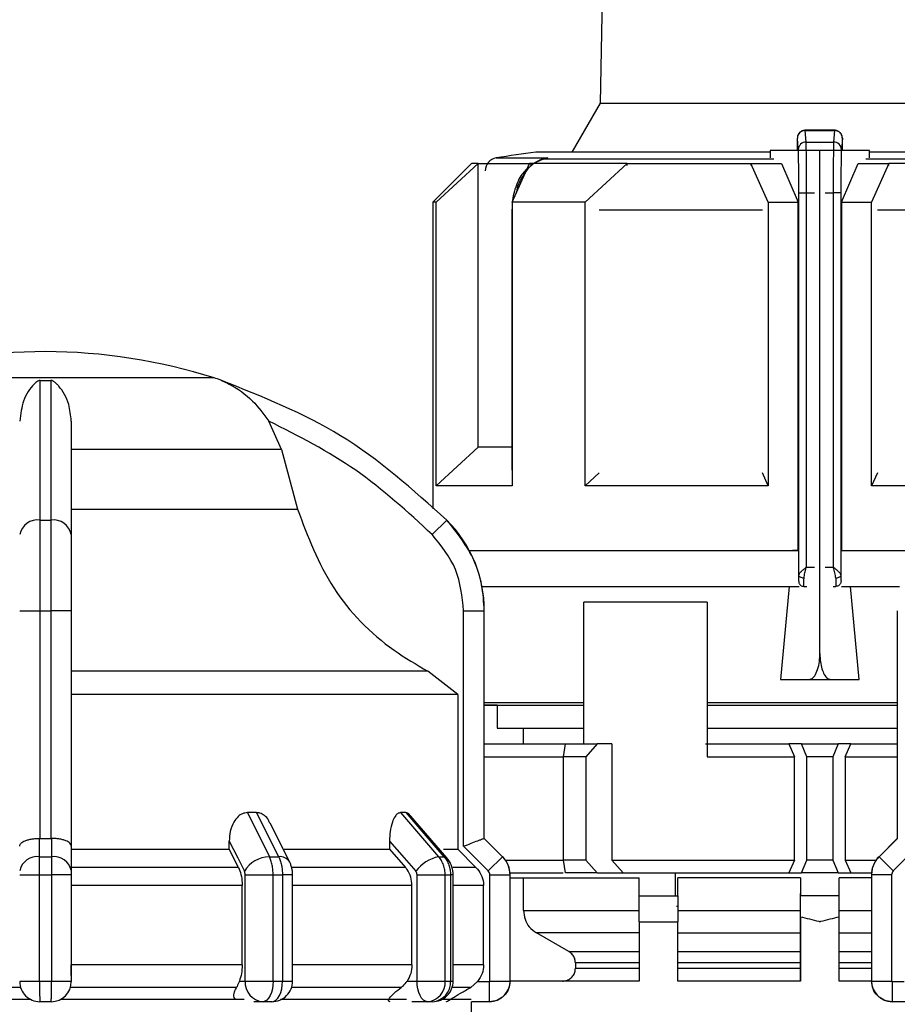
# Model space of a CAD drawing. Units: millimetres. Extents: x 50 to 2082, y 50 to 33210468.
# Drawn here: x 588 to 645, y 1181 to 1244 of the extents above; entities that cross this region are included whole.
import ezdxf

# ---------------------------------------------------------------- set-up
doc = ezdxf.new("R2010")
doc.units = ezdxf.units.MM
doc.header["$LTSCALE"] = 5
doc.styles.add('SLDTEXTSTYLE0', font='TXT', dxfattribs={"width": 0.75})
doc.dimstyles.new('SLDDIMSTYLE1', dxfattribs={"dimtxt": 17.5, "dimasz": 16.51, "dimexe": 0, "dimexo": 0.0625, "dimgap": 4.375, "dimtad": 1, "dimlfac": 0.6, "dimrnd": 1e-09, "dimzin": 12, "dimdsep": 46, "dimtxsty": 'SLDTEXTSTYLE0', "dimsah": 1, "dimcen": 0.09, "dimadec": 0, "dimazin": 3, "dimtfac": 1, "dimtofl": 0, "dimtmove": 0, "dimatfit": 3, "dimfxl": 1, "dimfrac": 2, "dimtolj": 1, "dimtzin": 12, "dimarcsym": 0})

# ---------------------------------------------------------------- blocks, each defined once
blk = doc.blocks.new('_D_17')
at = {"color": 7, "linetype": 'Continuous', "lineweight": 0}
for p, q in [((182.422, 1145.621), (182.422, 1351.877)), ((1414.781, 1209.622), (1414.781, 1351.877)), ((182.422, 1346.877), (1414.781, 1346.877))]:
    blk.add_line(p, q, dxfattribs=at)
at = {"color": 7, "linetype": 'Continuous', "lineweight": 18}
for points in [[(182.422, 1346.877), (198.932, 1344.337), (198.932, 1349.417)], [(1414.781, 1346.877), (1398.271, 1349.417), (1398.271, 1344.337)]]:
    blk.add_solid(points, dxfattribs=at)
at = {"color": 7, "linetype": 'Continuous', "lineweight": 18, "insert": (779.206, 1369.436), "char_height": 17.5, "attachment_point": 1, "style": 'SLDTEXTSTYLE0'}
blk.add_mtext('740', dxfattribs=at)

msp = doc.modelspace()

# ---------------------------------------------------------------- linework, layer by layer
at = {"color": 7, "linetype": 'Continuous', "lineweight": 25}
for p, q in [((626.441, 1287.377), (625.592, 1238.78)), ((625.592, 1238.78), (623.766, 1235.616)), ((625.592, 1238.78), (653.956, 1238.78)), ((640.756, 1237.019), (638.805, 1237.019)), ((638.883, 1236.263), (638.821, 1237.003)), ((638.821, 1237.003), (640.727, 1237.003)), ((640.727, 1237.003), (640.665, 1236.263)), ((638.383, 1235.772), (638.321, 1236.509)), ((638.883, 1236.263), (640.665, 1236.263)), ((641.227, 1236.509), (641.165, 1235.772)), ((636.564, 1235.616), (621.441, 1235.616)), ((636.564, 1235.71), (636.564, 1235.242)), ((638.387, 1235.71), (636.564, 1235.71)), ((638.308, 1235.769), (638.308, 1235.71)), ((639.774, 1235.71), (638.387, 1235.71)), ((639.774, 1203.21), (639.774, 1235.71)), ((641.161, 1235.71), (639.774, 1235.71)), ((642.984, 1235.71), (641.161, 1235.71)), ((641.24, 1235.71), (641.24, 1235.769)), ((642.984, 1235.242), (642.984, 1235.71)), ((658.107, 1235.616), (642.984, 1235.616)), ((617.274, 1234.877), (614.774, 1232.377)), ((614.997, 1232.377), (617.721, 1234.877)), ((617.721, 1216.544), (617.721, 1234.877)), ((618.874, 1235.234), (622.219, 1235.234)), ((619.897, 1232.377), (621.025, 1234.877)), ((621.768, 1235.124), (621.074, 1234.763)), ((622.219, 1235.234), (621.638, 1235.051)), ((621.918, 1235.157), (622.219, 1235.234)), ((622.219, 1235.234), (621.924, 1235.159)), ((636.795, 1235.159), (621.924, 1235.159)), ((624.611, 1232.377), (627.335, 1234.877)), ((627.335, 1234.747), (627.335, 1234.877)), ((636.441, 1232.377), (635.312, 1234.877)), ((635.312, 1234.877), (637.301, 1234.877)), ((635.312, 1234.877), (635.312, 1234.746)), ((637.301, 1234.877), (638.377, 1232.377)), ((641.171, 1232.377), (642.247, 1234.877)), ((642.247, 1234.877), (644.235, 1234.877)), ((657.624, 1235.159), (642.753, 1235.159)), ((644.235, 1234.877), (643.107, 1232.377)), ((644.235, 1234.746), (644.235, 1234.877)), ((638.417, 1232.99), (638.917, 1232.99)), ((638.417, 1208.28), (638.417, 1232.99)), ((638.917, 1208.804), (638.917, 1232.99)), ((638.917, 1232.99), (639.422, 1232.99)), ((640.126, 1232.99), (640.631, 1232.99)), ((640.631, 1232.99), (640.631, 1208.804)), ((641.131, 1232.99), (640.631, 1232.99)), ((641.131, 1232.99), (641.131, 1208.28)), ((614.774, 1232.377), (614.774, 1212.568)), ((614.997, 1214.044), (614.997, 1232.377)), ((619.897, 1232.377), (619.897, 1214.044)), ((624.611, 1214.044), (624.611, 1232.377)), ((636.441, 1232.377), (636.441, 1214.044)), ((636.441, 1232.377), (638.377, 1232.377)), ((638.377, 1209.877), (638.377, 1232.377)), ((641.171, 1232.377), (641.171, 1209.877)), ((641.171, 1232.377), (643.107, 1232.377)), ((643.107, 1214.044), (643.107, 1232.377)), ((619.897, 1232.004), (619.888, 1231.868)), ((619.888, 1231.868), (619.888, 1215.054)), ((619.888, 1231.868), (619.897, 1231.868)), ((636.062, 1231.868), (625.521, 1231.868)), ((654.027, 1231.868), (643.486, 1231.868)), ((600.658, 1221.029), (578.891, 1221.029)), ((589.428, 1220.858), (590.12, 1220.858)), ((605.003, 1216.396), (604.191, 1218.237)), ((605.003, 1216.396), (591.441, 1216.396)), ((605.003, 1216.396), (606.042, 1212.541)), ((614.997, 1214.044), (617.721, 1216.544)), ((619.897, 1215.054), (619.888, 1215.054)), ((624.611, 1214.044), (625.526, 1214.884)), ((636.441, 1214.044), (636.06, 1214.887)), ((643.488, 1214.887), (643.107, 1214.044)), ((650.07, 1214.044), (643.107, 1214.044)), ((591.441, 1212.541), (606.042, 1212.541)), ((589.428, 1211.839), (590.12, 1211.839)), ((615.693, 1211.839), (614.746, 1210.901)), ((638.377, 1209.877), (638.015, 1209.877)), ((641.171, 1209.877), (641.533, 1209.877)), ((641.171, 1209.877), (645.744, 1209.877)), ((641.544, 1209.877), (645.744, 1209.877)), ((638.917, 1208.804), (639.422, 1208.804)), ((640.126, 1208.804), (640.631, 1208.804)), ((617.957, 1207.554), (638.44, 1207.554)), ((637.79, 1207.554), (637.238, 1201.544)), ((638.387, 1207.888), (638.406, 1207.888)), ((638.733, 1207.555), (638.739, 1207.555)), ((638.739, 1207.555), (638.924, 1207.555)), ((640.624, 1207.555), (640.809, 1207.555)), ((640.809, 1207.555), (640.815, 1207.555)), ((641.142, 1207.888), (641.161, 1207.888)), ((641.179, 1207.554), (644.925, 1207.554)), ((642.31, 1201.544), (641.757, 1207.554)), ((632.496, 1206.544), (624.523, 1206.544)), ((624.523, 1197.377), (624.523, 1206.544)), ((632.496, 1206.544), (632.496, 1196.544)), ((588.107, 1205.976), (589.424, 1205.976)), ((589.424, 1191.271), (589.424, 1205.976)), ((589.424, 1205.976), (590.124, 1205.976)), ((591.441, 1205.976), (590.124, 1205.976)), ((590.124, 1205.976), (590.124, 1191.271)), ((591.441, 1205.976), (591.441, 1190.766)), ((616.772, 1190.766), (616.772, 1205.976)), ((616.772, 1205.976), (618.105, 1205.976)), ((618.105, 1191.271), (618.105, 1205.976)), ((618.105, 1205.976), (618.107, 1205.976)), ((618.107, 1191.271), (618.107, 1205.976)), ((644.774, 1205.976), (644.774, 1191.271)), ((614.466, 1202.075), (591.441, 1202.075)), ((616.389, 1200.573), (614.466, 1202.075)), ((637.238, 1201.544), (639.08, 1201.544)), ((637.238, 1201.544), (642.31, 1201.544)), ((639.08, 1201.544), (640.468, 1201.544)), ((640.468, 1201.544), (642.31, 1201.544)), ((616.389, 1200.573), (616.389, 1190.581)), ((618.107, 1200.054), (624.523, 1200.054)), ((618.941, 1199.877), (618.107, 1199.877)), ((618.941, 1199.877), (618.941, 1198.388)), ((632.496, 1200.054), (644.774, 1200.054)), ((632.496, 1199.877), (637.082, 1199.877)), ((618.941, 1198.388), (624.523, 1198.388)), ((620.607, 1198.388), (620.607, 1197.377)), ((632.496, 1198.388), (644.774, 1198.388)), ((618.107, 1197.377), (623.335, 1197.377)), ((623.224, 1196.544), (623.344, 1197.377)), ((623.344, 1197.377), (625.393, 1197.377)), ((625.393, 1197.377), (624.668, 1196.544)), ((626.343, 1197.377), (625.393, 1197.377)), ((626.343, 1197.377), (626.343, 1189.877)), ((632.379, 1197.377), (637.777, 1197.377)), ((637.777, 1197.377), (638.132, 1196.544)), ((638.591, 1197.377), (637.777, 1197.377)), ((638.941, 1196.544), (638.591, 1197.377)), ((638.591, 1197.377), (640.957, 1197.377)), ((640.957, 1197.377), (640.607, 1196.544)), ((641.77, 1197.377), (640.957, 1197.377)), ((641.415, 1196.544), (641.77, 1197.377)), ((641.77, 1197.377), (644.774, 1197.377)), ((618.107, 1196.544), (623.224, 1196.544)), ((623.224, 1189.877), (623.224, 1196.544)), ((624.668, 1196.544), (623.224, 1196.544)), ((624.668, 1196.544), (624.668, 1189.877)), ((632.496, 1196.544), (638.132, 1196.544)), ((638.132, 1189.877), (638.132, 1196.544)), ((638.941, 1189.877), (638.941, 1196.544)), ((640.607, 1196.544), (638.941, 1196.544)), ((640.607, 1196.544), (640.607, 1189.877)), ((641.415, 1196.544), (641.415, 1189.877)), ((641.415, 1196.544), (644.774, 1196.544)), ((603.407, 1192.938), (602.806, 1192.938)), ((602.806, 1192.938), (604.231, 1190.093)), ((603.407, 1192.938), (604.827, 1190.093)), ((613.04, 1192.938), (612.693, 1192.938)), ((612.693, 1192.938), (615.158, 1190.093)), ((613.04, 1192.938), (615.503, 1190.093)), ((615.688, 1190.023), (613.209, 1192.886)), ((605.54, 1189.745), (604.278, 1192.267)), ((589.396, 1190.093), (589.395, 1191.271)), ((589.395, 1191.271), (589.424, 1191.271)), ((590.124, 1191.271), (590.153, 1191.271)), ((590.153, 1191.271), (590.153, 1190.093)), ((601.638, 1190.581), (601.638, 1191.102)), ((611.99, 1191.102), (611.99, 1190.581)), ((618.105, 1191.271), (618.105, 1191.271)), ((619.283, 1190.093), (618.105, 1191.271)), ((619.286, 1190.093), (618.107, 1191.271)), ((644.774, 1191.271), (643.596, 1190.093)), ((644.777, 1191.271), (643.598, 1190.093)), ((591.441, 1190.766), (591.441, 1189.173)), ((591.441, 1190.581), (601.638, 1190.581)), ((602.228, 1189.402), (601.638, 1190.581)), ((611.99, 1190.581), (613.012, 1189.402)), ((617.569, 1189.402), (616.389, 1190.581)), ((618.364, 1189.173), (616.772, 1190.766)), ((646.109, 1190.766), (644.517, 1189.173)), ((589.396, 1190.093), (590.153, 1190.093)), ((604.231, 1190.093), (604.827, 1190.093)), ((615.158, 1190.093), (615.503, 1190.093)), ((618.364, 1189.173), (619.283, 1190.093)), ((619.283, 1190.093), (619.286, 1190.093)), ((619.468, 1189.877), (623.224, 1189.877)), ((623.344, 1189.044), (623.224, 1189.877)), ((624.668, 1189.877), (623.224, 1189.877)), ((624.668, 1189.877), (625.393, 1189.044)), ((626.343, 1189.877), (627.079, 1189.044)), ((626.343, 1189.877), (638.132, 1189.877)), ((638.132, 1189.877), (637.777, 1189.044)), ((638.591, 1189.044), (638.941, 1189.877)), ((640.607, 1189.877), (638.941, 1189.877)), ((640.607, 1189.877), (640.957, 1189.044)), ((641.415, 1189.877), (641.77, 1189.044)), ((641.415, 1189.877), (643.414, 1189.877)), ((643.596, 1190.093), (643.598, 1190.093)), ((644.517, 1189.173), (643.598, 1190.093)), ((588.107, 1188.914), (589.391, 1188.914)), ((589.391, 1188.914), (590.157, 1188.914)), ((589.391, 1182.057), (589.391, 1188.914)), ((590.157, 1188.914), (590.157, 1182.057)), ((591.441, 1188.914), (590.157, 1188.914)), ((602.228, 1189.402), (591.441, 1189.402)), ((591.441, 1188.914), (591.441, 1182.057)), ((602.663, 1188.914), (604.471, 1188.914)), ((602.663, 1182.057), (602.663, 1188.914)), ((604.471, 1182.057), (604.471, 1188.914)), ((604.471, 1188.914), (605.075, 1188.914)), ((605.075, 1188.914), (605.075, 1182.057)), ((605.728, 1188.914), (605.075, 1188.914)), ((613.012, 1189.402), (605.681, 1189.402)), ((605.728, 1182.051), (605.728, 1188.914)), ((613.765, 1182.057), (613.765, 1188.914)), ((615.579, 1182.057), (615.579, 1188.914)), ((615.579, 1188.914), (615.928, 1188.914)), ((615.928, 1188.914), (615.928, 1182.057)), ((616.098, 1188.914), (615.928, 1188.914)), ((617.569, 1189.402), (616.076, 1189.402)), ((616.098, 1182.057), (616.098, 1188.914)), ((618.472, 1182.057), (618.472, 1188.914)), ((618.472, 1188.914), (619.772, 1188.914)), ((619.769, 1189.044), (623.208, 1189.044)), ((619.772, 1182.057), (619.772, 1188.914)), ((619.772, 1188.914), (619.774, 1188.914)), ((619.774, 1182.057), (619.774, 1188.914)), ((625.393, 1189.044), (623.344, 1189.044)), ((625.393, 1189.044), (627.079, 1189.044)), ((627.079, 1189.044), (637.777, 1189.044)), ((630.454, 1187.554), (630.454, 1189.044)), ((637.777, 1189.044), (638.591, 1189.044)), ((640.957, 1189.044), (638.591, 1189.044)), ((640.957, 1189.044), (641.77, 1189.044)), ((641.77, 1189.044), (643.112, 1189.044)), ((643.107, 1188.914), (643.107, 1182.057)), ((643.107, 1188.914), (643.11, 1188.914)), ((643.11, 1188.914), (643.11, 1182.057)), ((644.41, 1188.914), (643.11, 1188.914)), ((644.41, 1188.914), (644.41, 1182.057)), ((619.774, 1188.721), (628.107, 1188.721)), ((620.648, 1186.607), (620.648, 1188.721)), ((628.107, 1187.554), (628.107, 1188.721)), ((638.524, 1188.721), (630.607, 1188.721)), ((630.607, 1187.554), (630.607, 1188.721)), ((638.524, 1188.721), (638.524, 1187.554)), ((643.107, 1188.721), (641.024, 1188.721)), ((641.024, 1187.554), (641.024, 1188.721)), ((602.473, 1188.224), (591.441, 1188.224)), ((602.473, 1183.095), (602.473, 1188.224)), ((613.436, 1188.224), (605.728, 1188.224)), ((613.436, 1183.095), (613.436, 1188.224)), ((618.058, 1188.224), (616.098, 1188.224)), ((618.058, 1183.095), (618.058, 1188.224)), ((638.524, 1182.054), (638.524, 1187.71)), ((628.107, 1187.554), (630.607, 1187.554)), ((638.524, 1186.194), (638.524, 1187.554)), ((641.024, 1187.554), (638.524, 1187.554)), ((641.024, 1186.194), (641.024, 1187.554)), ((620.648, 1186.607), (628.107, 1186.607)), ((630.607, 1186.877), (630.523, 1186.877)), ((630.607, 1186.607), (638.524, 1186.607)), ((641.024, 1186.607), (643.107, 1186.607)), ((628.107, 1185.887), (628.107, 1182.054)), ((628.107, 1185.887), (630.607, 1185.887)), ((630.607, 1182.054), (630.607, 1185.887)), ((638.524, 1186.194), (638.524, 1182.054)), ((641.024, 1182.054), (641.024, 1186.194)), ((628.107, 1185.164), (621.483, 1185.164)), ((623.572, 1183.961), (621.483, 1185.164)), ((630.607, 1185.164), (638.524, 1185.164)), ((641.024, 1185.164), (643.107, 1185.164)), ((623.572, 1183.961), (628.107, 1183.961)), ((630.607, 1183.961), (638.524, 1183.961)), ((641.024, 1183.961), (643.107, 1183.961)), ((628.107, 1183.239), (623.99, 1183.239)), ((623.99, 1183.239), (623.99, 1182.887)), ((638.524, 1183.239), (630.607, 1183.239)), ((643.107, 1183.239), (641.024, 1183.239)), ((602.473, 1183.095), (591.441, 1183.095)), ((613.436, 1183.095), (605.728, 1183.095)), ((618.058, 1183.095), (616.098, 1183.095)), ((623.99, 1182.887), (628.107, 1182.887)), ((630.607, 1182.887), (638.524, 1182.887)), ((641.024, 1182.887), (643.107, 1182.887)), ((588.107, 1182.057), (589.391, 1182.057)), ((589.391, 1182.057), (590.157, 1182.057)), ((590.157, 1182.057), (591.441, 1182.057)), ((602.291, 1182.057), (602.663, 1182.057)), ((613.121, 1182.057), (613.765, 1182.057)), ((617.668, 1182.024), (617.227, 1181.651)), ((617.668, 1182.024), (618.438, 1182.024)), ((618.438, 1180.724), (618.438, 1182.024)), ((618.472, 1182.057), (619.772, 1182.057)), ((619.772, 1182.057), (619.774, 1182.057)), ((628.107, 1182.054), (619.774, 1182.054)), ((638.524, 1182.054), (630.607, 1182.054)), ((643.107, 1182.054), (641.024, 1182.054)), ((643.107, 1182.057), (643.11, 1182.057)), ((643.11, 1182.057), (644.41, 1182.057)), ((644.443, 1182.024), (645.213, 1182.024)), ((644.443, 1182.024), (644.443, 1180.724)), ((612.748, 1181.651), (605.665, 1181.651)), ((617.227, 1181.651), (616.035, 1181.651)), ((576.937, 1180.887), (588.776, 1180.887)), ((590.141, 1180.724), (589.407, 1180.724)), ((590.772, 1180.887), (602.611, 1180.887)), ((603.818, 1180.724), (603.234, 1180.724)), ((604.395, 1180.724), (603.818, 1180.724)), ((614.432, 1180.724), (613.421, 1180.724)), ((614.765, 1180.724), (614.432, 1180.724)), ((618.438, 1180.724), (617.272, 1180.724)), ((617.274, 1176.887), (617.274, 1180.724)), ((645.61, 1180.724), (644.443, 1180.724))]:
    msp.add_line(p, q, dxfattribs=at)
at = {"color": 7, "linetype": 'Continuous', "lineweight": 25, "flags": 128}
for points in [[(617.721, 1234.877), (617.526, 1234.877), (617.386, 1234.877), (617.302, 1234.877), (617.274, 1234.877)], [(617.721, 1234.877), (617.962, 1234.877), (618.253, 1234.877), (618.595, 1234.877), (618.987, 1234.877), (619.426, 1234.877), (619.913, 1234.877), (620.447, 1234.877), (621.025, 1234.877)], [(627.335, 1234.877), (626.415, 1234.877), (625.528, 1234.877), (624.677, 1234.877), (623.864, 1234.877), (623.09, 1234.877), (622.358, 1234.877), (621.669, 1234.877), (621.025, 1234.877)], [(621.638, 1235.051), (621.645, 1235.046), (621.651, 1235.044), (621.656, 1235.045), (621.658, 1235.048), (621.659, 1235.054), (621.659, 1235.063), (621.657, 1235.074), (621.653, 1235.089)], [(627.335, 1234.877), (628.254, 1234.877), (629.2, 1234.877), (630.171, 1234.877), (631.164, 1234.877), (632.177, 1234.877), (633.207, 1234.877), (634.254, 1234.877), (635.312, 1234.877)], [(652.213, 1234.877), (651.294, 1234.877), (650.348, 1234.877), (649.377, 1234.877), (648.384, 1234.877), (647.371, 1234.877), (646.34, 1234.877), (645.294, 1234.877), (644.235, 1234.877)], [(614.997, 1232.377), (614.9, 1232.377), (614.83, 1232.377), (614.788, 1232.377), (614.774, 1232.377)], [(624.611, 1232.377), (623.955, 1232.377), (623.317, 1232.377), (622.697, 1232.377), (622.096, 1232.377), (621.515, 1232.377), (620.955, 1232.377), (620.415, 1232.377), (619.897, 1232.377)], [(619.897, 1216.544), (619.426, 1216.544), (618.987, 1216.544), (618.595, 1216.544), (618.253, 1216.544), (617.962, 1216.544), (617.721, 1216.544)], [(619.897, 1214.044), (618.958, 1214.044), (618.106, 1214.044), (617.344, 1214.044), (616.677, 1214.044), (616.106, 1214.044), (615.635, 1214.044), (615.265, 1214.044), (614.997, 1214.044)], [(636.441, 1214.044), (634.845, 1214.044), (633.269, 1214.044), (631.721, 1214.044), (630.207, 1214.044), (628.733, 1214.044), (627.305, 1214.044), (625.929, 1214.044), (624.611, 1214.044)], [(617.138, 1209.877), (618.989, 1209.877), (621.371, 1209.877), (624.19, 1209.877), (627.379, 1209.877), (630.862, 1209.877), (634.558, 1209.877), (638.377, 1209.877)], [(617.138, 1209.877), (617.515, 1209.877), (619.248, 1209.877), (621.488, 1209.877), (624.18, 1209.877), (627.257, 1209.877), (630.644, 1209.877), (634.256, 1209.877), (638.004, 1209.877)], [(638.75, 1208.09), (638.685, 1208.094), (638.623, 1208.105), (638.566, 1208.123), (638.516, 1208.147), (638.474, 1208.175), (638.443, 1208.208), (638.424, 1208.243), (638.417, 1208.28)], [(641.131, 1208.28), (641.124, 1208.243), (641.105, 1208.208), (641.074, 1208.175), (641.032, 1208.147), (640.982, 1208.123), (640.925, 1208.105), (640.863, 1208.094), (640.798, 1208.09)], [(616.389, 1200.573), (615.779, 1200.573), (614.501, 1200.573), (612.585, 1200.573), (610.082, 1200.573), (607.057, 1200.573), (603.586, 1200.573), (599.76, 1200.573), (595.676, 1200.573), (591.441, 1200.573)], [(618.107, 1199.877), (618.697, 1199.877), (620.022, 1199.877), (621.886, 1199.877), (624.239, 1199.877), (624.523, 1199.877)], [(637.082, 1199.877), (640.713, 1199.877), (644.318, 1199.877), (644.774, 1199.877)], [(589.424, 1191.271), (589.512, 1191.271), (589.599, 1191.271), (589.687, 1191.271), (589.774, 1191.271), (589.862, 1191.271), (589.949, 1191.271), (590.036, 1191.271), (590.124, 1191.271)], [(601.638, 1191.102), (602.185, 1190.009), (602.614, 1189.15)], [(611.99, 1191.102), (612.937, 1190.009), (613.681, 1189.15)], [(618.107, 1191.271), (618.107, 1191.271), (618.107, 1191.271), (618.106, 1191.271), (618.105, 1191.271)], [(644.774, 1191.271), (644.774, 1191.271), (644.775, 1191.271), (644.775, 1191.271), (644.776, 1191.271)], [(605.19, 1190.581), (605.613, 1190.581), (606.661, 1190.581), (607.668, 1190.581), (608.63, 1190.581), (609.546, 1190.581), (610.412, 1190.581), (611.228, 1190.581), (611.99, 1190.581)], [(615.462, 1190.581), (615.532, 1190.581), (615.844, 1190.581), (616.091, 1190.581), (616.273, 1190.581), (616.389, 1190.581)], [(615.688, 1190.023), (615.615, 1190.073), (615.503, 1190.093)], [(613.765, 1188.914), (614.001, 1188.914), (614.254, 1188.914), (614.513, 1188.914), (614.769, 1188.914), (615.013, 1188.914), (615.234, 1188.914), (615.425, 1188.914), (615.579, 1188.914)], [(602.663, 1182.057), (602.814, 1182.057), (603.003, 1182.057), (603.223, 1182.057), (603.465, 1182.057), (603.721, 1182.057), (603.98, 1182.057), (604.233, 1182.057), (604.471, 1182.057)], [(604.471, 1182.057), (604.458, 1181.797), (604.421, 1181.547), (604.361, 1181.316), (604.28, 1181.114), (604.181, 1180.948), (604.068, 1180.825), (603.945, 1180.749), (603.818, 1180.724)], [(604.395, 1180.724), (604.528, 1180.749), (604.655, 1180.825), (604.773, 1180.948), (604.876, 1181.114), (604.961, 1181.316), (605.023, 1181.547), (605.062, 1181.797), (605.075, 1182.057)], [(604.471, 1182.057), (604.547, 1182.057), (604.623, 1182.057), (604.698, 1182.057), (604.774, 1182.057), (604.85, 1182.057), (604.925, 1182.057), (605, 1182.057), (605.075, 1182.057)], [(614.432, 1180.724), (614.302, 1180.749), (614.177, 1180.825), (614.061, 1180.948), (613.96, 1181.114), (613.877, 1181.316), (613.816, 1181.547), (613.778, 1181.797), (613.765, 1182.057)], [(615.579, 1182.057), (615.623, 1182.057), (615.667, 1182.057), (615.711, 1182.057), (615.755, 1182.057), (615.798, 1182.057), (615.842, 1182.057), (615.885, 1182.057), (615.928, 1182.057)], [(615.928, 1182.057), (615.967, 1182.057), (616.001, 1182.057), (616.031, 1182.057), (616.055, 1182.057), (616.074, 1182.057), (616.088, 1182.057), (616.096, 1182.057), (616.098, 1182.057)], [(588.162, 1181.651), (586.769, 1181.651), (585.384, 1181.651), (584.011, 1181.651), (582.652, 1181.651), (581.312, 1181.651), (579.994, 1181.651), (578.701, 1181.651), (577.436, 1181.651)], [(602.112, 1181.651), (600.848, 1181.651), (599.554, 1181.651), (598.236, 1181.651), (596.896, 1181.651), (595.537, 1181.651), (594.164, 1181.651), (592.779, 1181.651), (591.386, 1181.651)], [(604.949, 1180.887), (606.72, 1180.887), (609.693, 1180.887), (612.241, 1180.887), (613.088, 1180.887)], [(615.405, 1180.887), (615.857, 1180.887), (616.848, 1180.887), (617.256, 1180.887)]]:
    msp.add_lwpolyline(points, dxfattribs=at)
at = {"color": 7, "linetype": 'Continuous', "lineweight": 25}
for centre, radius, start, end in [((638.819, 1236.505), 0.498, 89.79779, 179.47794), ((638.88, 1235.766), 0.497, 89.67167, 179.28549), ((640.668, 1235.766), 0.497, 0.71451, 90.32833), ((639.774, 1103.549), 133.333, 97.90321, 99.01843), ((619.004, 1234.411), 0.833, 99.01845, 180), ((621.962, 1234.621), 0.539, 94.03733, 127.00577), ((589.907, 1186.057), 36.667, 90.20835, 107.48513), ((589.641, 1186.057), 36.667, 72.51487, 89.79165), ((598.654, 1214.671), 6.667, 68.4009, 72.51487), ((598.654, 1214.671), 6.667, 68.14969, 68.4009), ((589.269, 1210.665), 1.185, 82.26969, 168.50612), ((590.279, 1210.665), 1.185, 11.49388, 97.73031), ((609.774, 1205.976), 8.333, 360, 44.71721), ((589.241, 1188.946), 1.157, 82.34004, 168.68155), ((590.307, 1188.946), 1.157, 11.31858, 97.65993), ((604.273, 1188.162), 1.931, 91.26653, 149.23702), ((604.9, 1189.339), 0.757, 32.43094, 95.53522), ((615.731, 1187.566), 2.591, 102.76875, 142.31226), ((618.107, 1188.914), 1.667, 0, 45), ((644.774, 1188.914), 1.667, 135, 180), ((589.407, 1182.024), 1.3, 179.99995, 270), ((590.141, 1182.024), 1.3, 270.00002, 360), ((603.914, 1181.974), 1.254, 176.18873, 265.59804), ((604.395, 1182.057), 1.333, 270, 0.00002), ((614.331, 1181.97), 1.251, 274.62327, 3.9756), ((614.765, 1182.057), 1.333, 270, 0.00002), ((614.673, 1181.977), 1.257, 274.18756, 3.64983), ((618.441, 1182.057), 1.333, 270, 360), ((644.441, 1182.057), 1.333, 180, 270)]:
    msp.add_arc(centre, radius, start, end, dxfattribs=at)
for points, knots in [([(638.819, 1237.019), (638.784, 1237.017), (638.714, 1237.012), (638.614, 1236.979), (638.525, 1236.928), (638.429, 1236.842), (638.352, 1236.719), (638.32, 1236.585), (638.32, 1236.533), (638.32, 1236.513)], [0, 0, 0, 0, 0.122632, 0.244046, 0.363366, 0.480171, 0.69494, 0.882076, 1, 1, 1, 1]), ([(641.227, 1236.509), (641.223, 1236.556), (641.214, 1236.661), (641.146, 1236.789), (641.056, 1236.886), (640.962, 1236.949), (640.85, 1236.994), (640.769, 1237), (640.727, 1237.003)], [0, 0, 0, 0, 0.180494, 0.408853, 0.542535, 0.687589, 0.841384, 1, 1, 1, 1]), ([(641.223, 1236.536), (641.223, 1236.563), (641.221, 1236.627), (641.197, 1236.705), (641.149, 1236.793), (641.098, 1236.859), (641.03, 1236.921), (640.943, 1236.974), (640.84, 1237.012), (640.767, 1237.016), (640.729, 1237.019)], [0, 0, 0, 0, 0.14346, 0.33999, 0.430334, 0.525143, 0.629437, 0.744792, 0.869678, 1, 1, 1, 1]), ([(638.321, 1236.509), (638.32, 1236.515), (638.318, 1236.525), (638.316, 1236.496), (638.314, 1236.435), (638.312, 1236.345), (638.31, 1236.229), (638.309, 1236.091), (638.308, 1235.935), (638.308, 1235.825), (638.308, 1235.769)], [0, 0, 0, 0, 0.12707, 0.254899, 0.375619, 0.499626, 0.620846, 0.744451, 0.871106, 1, 1, 1, 1]), ([(638.917, 1232.99), (638.916, 1233.317), (638.915, 1234.009), (638.908, 1234.997), (638.898, 1235.875), (638.888, 1236.13), (638.883, 1236.263)], [0, 0, 0, 0, 0.213544, 0.451437, 0.713613, 1, 1, 1, 1]), ([(640.665, 1236.263), (640.66, 1236.13), (640.65, 1235.875), (640.64, 1234.997), (640.633, 1234.009), (640.632, 1233.317), (640.631, 1232.99)], [0, 0, 0, 0, 0.286387, 0.548563, 0.786456, 1, 1, 1, 1]), ([(641.24, 1235.769), (641.24, 1235.824), (641.24, 1235.935), (641.239, 1236.09), (641.238, 1236.228), (641.236, 1236.343), (641.234, 1236.434), (641.232, 1236.495), (641.23, 1236.526), (641.228, 1236.515), (641.227, 1236.509)], [0, 0, 0, 0, 0.127415, 0.255476, 0.376224, 0.500303, 0.621452, 0.745029, 0.871454, 1, 1, 1, 1]), ([(641.237, 1236.253), (641.237, 1236.276), (641.238, 1236.301), (641.236, 1236.318), (641.236, 1236.319)], [0, 0, 0, 0, 0.926031, 1, 1, 1, 1]), ([(638.417, 1232.99), (638.417, 1233.182), (638.416, 1233.567), (638.413, 1234.274), (638.406, 1234.993), (638.394, 1235.552), (638.386, 1235.703), (638.383, 1235.772)], [0, 0, 0, 0, 0.147695, 0.295506, 0.567235, 0.803157, 1, 1, 1, 1]), ([(641.165, 1235.772), (641.162, 1235.703), (641.154, 1235.552), (641.142, 1234.993), (641.135, 1234.274), (641.132, 1233.567), (641.131, 1233.182), (641.131, 1232.99)], [0, 0, 0, 0, 0.196842, 0.432762, 0.70449, 0.852188, 1, 1, 1, 1]), ([(621.924, 1235.159), (621.657, 1235.053), (621.149, 1234.853), (620.561, 1234.068), (620.224, 1233.411), (620.177, 1233.005), (620.175, 1232.994)], [0, 0, 0, 0, 0.344905, 0.656372, 0.990727, 1, 1, 1, 1]), ([(620.986, 1234.662), (620.804, 1234.482), (620.395, 1234.078), (620.083, 1233.265), (619.94, 1232.68), (619.927, 1232.459), (619.926, 1232.441)], [0, 0, 0, 0, 0.3383862, 0.7598883, 0.9806259, 1, 1, 1, 1]), ([(589.428, 1220.858), (589.417, 1220.858), (589.392, 1220.857), (589.337, 1220.843), (589.198, 1220.777), (588.836, 1220.438), (588.296, 1219.683), (588.167, 1218.69), (588.107, 1218.237)], [0, 0, 0, 0, 0.007426, 0.017395, 0.043174, 0.157213, 0.614652, 1, 1, 1, 1]), ([(589.428, 1211.839), (589.428, 1213.803), (589.428, 1217.668), (589.428, 1219.807), (589.428, 1220.858)], [0, 0, 0, 0, 0.508091, 1, 1, 1, 1]), ([(590.12, 1220.858), (590.12, 1220.52), (590.121, 1219.746), (590.121, 1218.013), (590.117, 1215.467), (590.119, 1213.114), (590.12, 1211.839)], [0, 0, 0, 0, 0.17484, 0.399809, 0.674876, 1, 1, 1, 1]), ([(591.441, 1218.237), (591.401, 1218.603), (591.302, 1219.52), (590.854, 1220.249), (590.509, 1220.626), (590.404, 1220.721), (590.328, 1220.779), (590.265, 1220.818), (590.212, 1220.843), (590.164, 1220.855), (590.137, 1220.858), (590.123, 1220.858), (590.12, 1220.858)], [0, 0, 0, 0, 0.308821, 0.771594, 0.849559, 0.901255, 0.935465, 0.958314, 0.981437, 0.990585, 0.997957, 1, 1, 1, 1]), ([(601.13, 1220.858), (601.131, 1220.858), (601.133, 1220.857), (601.164, 1220.843), (601.321, 1220.777), (602.04, 1220.438), (603.131, 1219.683), (603.859, 1218.69), (604.191, 1218.237)], [0, 0, 0, 0, 0.007426, 0.017395, 0.043174, 0.157214, 0.614656, 1, 1, 1, 1]), ([(615.693, 1211.839), (613.496, 1213.803), (609.171, 1217.668), (603.782, 1219.807), (601.13, 1220.858)], [0, 0, 0, 0, 0.508091, 1, 1, 1, 1]), ([(591.441, 1218.237), (591.441, 1217.257), (591.441, 1215.296), (591.441, 1212.367), (591.441, 1210.901)], [0, 0, 0, 0, 0.499398, 1, 1, 1, 1]), ([(614.746, 1210.901), (613.155, 1212.366), (609.973, 1215.295), (606.119, 1217.256), (604.191, 1218.237)], [0, 0, 0, 0, 0.5, 1, 1, 1, 1]), ([(606.042, 1212.541), (606.709, 1210.783), (608.043, 1207.268), (611.371, 1203.88), (613.724, 1202.508), (614.466, 1202.075)], [0, 0, 0, 0, 0.406475, 0.812895, 1, 1, 1, 1]), ([(589.424, 1205.976), (589.424, 1206.537), (589.425, 1207.647), (589.426, 1209.743), (589.427, 1211.008), (589.428, 1211.839)], [0, 0, 0, 0, 0.260152, 0.5139038, 1, 1, 1, 1]), ([(590.12, 1211.839), (590.121, 1211.008), (590.122, 1209.743), (590.124, 1207.647), (590.124, 1206.537), (590.124, 1205.976)], [0, 0, 0, 0, 0.486085, 0.73984, 1, 1, 1, 1]), ([(618.105, 1205.976), (618.071, 1206.537), (618.003, 1207.647), (617.359, 1209.743), (616.354, 1211.008), (615.693, 1211.839)], [0, 0, 0, 0, 0.260153, 0.513905, 1, 1, 1, 1]), ([(591.441, 1210.901), (591.441, 1210.18), (591.441, 1208.739), (591.441, 1206.897), (591.441, 1205.976)], [0, 0, 0, 0, 0.4999906, 1, 1, 1, 1]), ([(616.772, 1205.976), (616.678, 1206.897), (616.489, 1208.739), (615.327, 1210.18), (614.746, 1210.901)], [0, 0, 0, 0, 0.5000095, 1, 1, 1, 1]), ([(638.417, 1208.28), (638.426, 1208.315), (638.445, 1208.389), (638.57, 1208.521), (638.736, 1208.661), (638.856, 1208.756), (638.917, 1208.804)], [0, 0, 0, 0, 0.240203, 0.510956, 0.752438, 1, 1, 1, 1]), ([(638.75, 1208.09), (638.764, 1208.2), (638.79, 1208.41), (638.872, 1208.657), (638.909, 1208.784), (638.916, 1208.802), (638.917, 1208.804)], [0, 0, 0, 0, 0.487704, 0.926548, 0.992029, 1, 1, 1, 1]), ([(640.798, 1208.09), (640.785, 1208.2), (640.764, 1208.368), (640.695, 1208.595), (640.659, 1208.717), (640.64, 1208.778), (640.634, 1208.797), (640.632, 1208.802), (640.631, 1208.804)], [0, 0, 0, 0, 0.487284, 0.742453, 0.926971, 0.977423, 0.992193, 1, 1, 1, 1]), ([(640.631, 1208.804), (640.631, 1208.804), (640.632, 1208.803), (640.634, 1208.802), (640.642, 1208.796), (640.701, 1208.749), (640.819, 1208.657), (640.977, 1208.521), (641.103, 1208.389), (641.122, 1208.315), (641.131, 1208.28)], [0, 0, 0, 0, 0.000278, 0.002478, 0.008601, 0.03179, 0.243635, 0.489168, 0.759861, 1, 1, 1, 1]), ([(638.406, 1207.888), (638.408, 1207.907), (638.411, 1207.94), (638.414, 1208.094), (638.416, 1208.218), (638.417, 1208.28)], [0, 0, 0, 0, 0.428762, 0.713657, 1, 1, 1, 1]), ([(641.131, 1208.28), (641.132, 1208.218), (641.134, 1208.094), (641.137, 1207.94), (641.14, 1207.907), (641.142, 1207.888)], [0, 0, 0, 0, 0.284844, 0.571169, 1, 1, 1, 1]), ([(638.406, 1207.888), (638.408, 1207.863), (638.411, 1207.814), (638.436, 1207.745), (638.472, 1207.685), (638.532, 1207.621), (638.622, 1207.567), (638.701, 1207.559), (638.739, 1207.555)], [0, 0, 0, 0, 0.1443231, 0.2831944, 0.4166121, 0.5445746, 0.783074, 1, 1, 1, 1]), ([(641.142, 1207.888), (641.14, 1207.863), (641.137, 1207.814), (641.112, 1207.745), (641.076, 1207.685), (641.016, 1207.621), (640.926, 1207.566), (640.846, 1207.559), (640.809, 1207.555)], [0, 0, 0, 0, 0.144487, 0.283475, 0.416963, 0.544948, 0.783354, 1, 1, 1, 1]), ([(639.08, 1201.544), (639.164, 1201.565), (639.331, 1201.606), (639.551, 1201.936), (639.706, 1202.413), (639.768, 1202.87), (639.773, 1203.135), (639.774, 1203.21)], [0, 0, 0, 0, 0.240126, 0.4806843, 0.7082329, 0.9167386, 1, 1, 1, 1]), ([(639.774, 1203.21), (639.781, 1203.034), (639.794, 1202.68), (639.9, 1202.207), (640.057, 1201.831), (640.254, 1201.588), (640.398, 1201.558), (640.468, 1201.544)], [0, 0, 0, 0, 0.19369, 0.387165, 0.586556, 0.800439, 1, 1, 1, 1]), ([(602.806, 1192.938), (602.7, 1192.924), (602.49, 1192.897), (602.179, 1192.681), (601.884, 1192.296), (601.676, 1191.738), (601.65, 1191.309), (601.638, 1191.102)], [0, 0, 0, 0, 0.144593, 0.288622, 0.484564, 0.751012, 1, 1, 1, 1]), ([(604.261, 1192.259), (604.235, 1192.323), (604.155, 1192.522), (603.932, 1192.752), (603.657, 1192.915), (603.48, 1192.931), (603.407, 1192.938)], [0, 0, 0, 0, 0.167493, 0.516059, 0.80009, 1, 1, 1, 1]), ([(612.693, 1192.938), (612.631, 1192.924), (612.507, 1192.897), (612.32, 1192.681), (612.141, 1192.296), (612.013, 1191.738), (611.997, 1191.309), (611.99, 1191.102)], [0, 0, 0, 0, 0.144593, 0.288622, 0.484564, 0.751013, 1, 1, 1, 1]), ([(613.273, 1192.797), (613.237, 1192.839), (613.166, 1192.922), (613.082, 1192.933), (613.04, 1192.938)], [0, 0, 0, 0, 0.501448, 1, 1, 1, 1]), ([(588.107, 1190.765), (588.108, 1190.776), (588.111, 1190.843), (588.183, 1190.969), (588.398, 1191.106), (588.663, 1191.194), (588.897, 1191.242), (589.143, 1191.27), (589.312, 1191.271), (589.395, 1191.271)], [0, 0, 0, 0, 0.0398062, 0.2500166, 0.4993842, 0.6331635, 0.7607512, 0.8827866, 1, 1, 1, 1]), ([(591.441, 1190.766), (591.423, 1190.831), (591.388, 1190.961), (591.149, 1191.106), (590.885, 1191.194), (590.651, 1191.242), (590.405, 1191.27), (590.236, 1191.271), (590.153, 1191.271)], [0, 0, 0, 0, 0.249643, 0.499144, 0.633001, 0.760654, 0.882744, 1, 1, 1, 1]), ([(616.772, 1190.766), (616.937, 1190.831), (617.266, 1190.961), (617.634, 1191.106), (617.867, 1191.194), (617.998, 1191.242), (618.082, 1191.27), (618.097, 1191.271), (618.105, 1191.271)], [0, 0, 0, 0, 0.2496457, 0.4991473, 0.632992, 0.7606408, 0.8827332, 1, 1, 1, 1]), ([(589.391, 1188.914), (589.391, 1189.023), (589.391, 1189.241), (589.392, 1189.555), (589.393, 1189.848), (589.395, 1190.011), (589.396, 1190.093)], [0, 0, 0, 0, 0.25, 0.5, 0.75, 1, 1, 1, 1]), ([(590.153, 1190.093), (590.153, 1190.011), (590.155, 1189.848), (590.157, 1189.555), (590.157, 1189.241), (590.157, 1189.023), (590.157, 1188.914)], [0, 0, 0, 0, 0.25, 0.5, 0.75, 1, 1, 1, 1]), ([(604.471, 1188.914), (604.468, 1189.023), (604.462, 1189.241), (604.413, 1189.555), (604.338, 1189.848), (604.267, 1190.011), (604.231, 1190.093)], [0, 0, 0, 0, 0.25, 0.5, 0.75, 1, 1, 1, 1]), ([(604.827, 1190.093), (604.864, 1190.011), (604.938, 1189.848), (605.015, 1189.555), (605.066, 1189.241), (605.072, 1189.023), (605.075, 1188.914)], [0, 0, 0, 0, 0.25, 0.5, 0.75, 1, 1, 1, 1]), ([(605.728, 1188.914), (605.726, 1188.981), (605.723, 1189.117), (605.687, 1189.331), (605.629, 1189.547), (605.57, 1189.678), (605.54, 1189.745)], [0, 0, 0, 0, 0.233806, 0.478445, 0.733849, 1, 1, 1, 1]), ([(615.579, 1188.914), (615.573, 1189.023), (615.563, 1189.241), (615.477, 1189.555), (615.346, 1189.848), (615.221, 1190.011), (615.158, 1190.093)], [0, 0, 0, 0, 0.25, 0.5, 0.75, 1, 1, 1, 1]), ([(615.503, 1190.093), (615.566, 1190.011), (615.693, 1189.848), (615.825, 1189.555), (615.912, 1189.241), (615.922, 1189.023), (615.928, 1188.914)], [0, 0, 0, 0, 0.25, 0.5, 0.75, 1, 1, 1, 1]), ([(616.098, 1188.914), (616.093, 1189.013), (616.082, 1189.213), (616, 1189.506), (615.873, 1189.785), (615.75, 1189.943), (615.688, 1190.023)], [0, 0, 0, 0, 0.2459149, 0.4945474, 0.7458886, 1, 1, 1, 1]), ([(619.772, 1188.914), (619.765, 1189.023), (619.753, 1189.241), (619.653, 1189.555), (619.502, 1189.848), (619.356, 1190.011), (619.283, 1190.093)], [0, 0, 0, 0, 0.25, 0.5, 0.75, 1, 1, 1, 1]), ([(643.598, 1190.093), (643.525, 1190.011), (643.38, 1189.848), (643.228, 1189.555), (643.128, 1189.241), (643.116, 1189.023), (643.11, 1188.914)], [0, 0, 0, 0, 0.25, 0.5, 0.75, 1, 1, 1, 1]), ([(591.441, 1189.173), (591.441, 1189.136), (591.441, 1189.06), (591.441, 1188.963), (591.441, 1188.914)], [0, 0, 0, 0, 0.500006, 1, 1, 1, 1]), ([(602.228, 1189.402), (602.288, 1189.257), (602.407, 1188.967), (602.467, 1188.533), (602.472, 1188.285), (602.473, 1188.224)], [0, 0, 0, 0, 0.428981, 0.857979, 1, 1, 1, 1]), ([(602.663, 1188.914), (602.661, 1188.958), (602.657, 1189.047), (602.628, 1189.116), (602.614, 1189.15)], [0, 0, 0, 0, 0.499995, 1, 1, 1, 1]), ([(613.436, 1188.224), (613.42, 1188.411), (613.388, 1188.784), (613.195, 1189.175), (613.049, 1189.357), (613.012, 1189.402)], [0, 0, 0, 0, 0.428592, 0.857172, 1, 1, 1, 1]), ([(613.765, 1188.914), (613.762, 1188.958), (613.755, 1189.047), (613.705, 1189.116), (613.681, 1189.15)], [0, 0, 0, 0, 0.499995, 1, 1, 1, 1]), ([(617.569, 1189.402), (617.689, 1189.257), (617.927, 1188.967), (618.047, 1188.533), (618.056, 1188.285), (618.058, 1188.224)], [0, 0, 0, 0, 0.4289806, 0.8579793, 1, 1, 1, 1]), ([(618.472, 1188.914), (618.467, 1188.963), (618.458, 1189.06), (618.396, 1189.136), (618.364, 1189.173)], [0, 0, 0, 0, 0.499994, 1, 1, 1, 1]), ([(644.517, 1189.173), (644.486, 1189.136), (644.423, 1189.06), (644.414, 1188.963), (644.41, 1188.914)], [0, 0, 0, 0, 0.500006, 1, 1, 1, 1]), ([(628.107, 1185.887), (628.107, 1186.061), (628.107, 1186.41), (628.107, 1186.877), (628.107, 1187.251), (628.107, 1187.505), (628.107, 1187.538), (628.107, 1187.554)], [0, 0, 0, 0, 0.188658, 0.377058, 0.572445, 0.785427, 1, 1, 1, 1]), ([(630.607, 1187.554), (630.607, 1187.534), (630.607, 1187.493), (630.607, 1187.175), (630.607, 1186.714), (630.607, 1186.253), (630.607, 1185.975), (630.607, 1185.887)], [0, 0, 0, 0, 0.233183, 0.466669, 0.691162, 0.901789, 1, 1, 1, 1]), ([(620.648, 1186.607), (620.667, 1186.421), (620.705, 1186.048), (620.996, 1185.522), (621.315, 1185.287), (621.483, 1185.164)], [0, 0, 0, 0, 0.321552, 0.643094, 1, 1, 1, 1]), ([(639.774, 1185.887), (639.76, 1185.891), (639.343, 1185.993), (638.927, 1186.095), (638.524, 1186.194)], [0, 0, 0, 0, 0.03326, 1, 1, 1, 1]), ([(641.024, 1186.194), (640.621, 1186.095), (640.205, 1185.993), (639.788, 1185.891), (639.774, 1185.887)], [0, 0, 0, 0, 0.96674, 1, 1, 1, 1]), ([(623.99, 1183.239), (623.981, 1183.333), (623.962, 1183.519), (623.816, 1183.782), (623.656, 1183.899), (623.572, 1183.961)], [0, 0, 0, 0, 0.321265, 0.642513, 1, 1, 1, 1]), ([(591.441, 1182.426), (591.441, 1182.452), (591.441, 1182.649), (591.441, 1182.888), (591.441, 1183.095)], [0, 0, 0, 0, 0.1350317, 1, 1, 1, 1]), ([(602.473, 1183.095), (602.465, 1182.906), (602.448, 1182.529), (602.344, 1182.214), (602.291, 1182.057)], [0, 0, 0, 0, 0.501329, 1, 1, 1, 1]), ([(613.436, 1183.095), (613.421, 1182.906), (613.393, 1182.529), (613.212, 1182.214), (613.121, 1182.057)], [0, 0, 0, 0, 0.501329, 1, 1, 1, 1]), ([(618.058, 1183.095), (618.042, 1182.906), (618.007, 1182.514), (617.784, 1182.191), (617.668, 1182.024)], [0, 0, 0, 0, 0.482954, 1, 1, 1, 1]), ([(623.154, 1182.054), (623.248, 1182.063), (623.437, 1182.082), (623.688, 1182.226), (623.877, 1182.438), (623.976, 1182.673), (623.986, 1182.827), (623.99, 1182.887)], [0, 0, 0, 0, 0.215479, 0.430966, 0.646199, 0.860831, 1, 1, 1, 1]), ([(591.441, 1182.057), (591.441, 1182.052), (591.441, 1182.046), (591.441, 1182.038), (591.441, 1182.033), (591.441, 1182.029), (591.441, 1182.025), (591.441, 1182.024), (591.441, 1182.024)], [0, 0, 0, 0, 0.269134, 0.387207, 0.499934, 0.612671, 0.73077, 1, 1, 1, 1]), ([(602.291, 1182.057), (602.241, 1181.929), (602.181, 1181.775), (602.122, 1181.669), (602.112, 1181.651)], [0, 0, 0, 0, 0.83519, 1, 1, 1, 1]), ([(605.075, 1182.057), (605.214, 1182.057), (605.49, 1182.057), (605.697, 1182.057), (605.72, 1182.057), (605.728, 1182.057)], [0, 0, 0, 0, 0.3760677, 0.7521354, 1, 1, 1, 1]), ([(613.121, 1182.057), (613.023, 1181.929), (612.906, 1181.775), (612.77, 1181.669), (612.748, 1181.651)], [0, 0, 0, 0, 0.835189, 1, 1, 1, 1]), ([(618.438, 1182.024), (618.443, 1182.024), (618.45, 1182.025), (618.458, 1182.029), (618.463, 1182.033), (618.466, 1182.038), (618.47, 1182.046), (618.471, 1182.052), (618.472, 1182.057)], [0, 0, 0, 0, 0.2692, 0.387284, 0.500011, 0.612737, 0.730817, 1, 1, 1, 1]), ([(644.41, 1182.057), (644.41, 1182.052), (644.411, 1182.046), (644.415, 1182.038), (644.419, 1182.033), (644.424, 1182.029), (644.432, 1182.025), (644.438, 1182.024), (644.443, 1182.024)], [0, 0, 0, 0, 0.269134, 0.387206, 0.499934, 0.612671, 0.73077, 1, 1, 1, 1]), ([(602.031, 1180.887), (602.004, 1180.92), (601.896, 1181.053), (601.949, 1181.326), (602.064, 1181.554), (602.112, 1181.651)], [0, 0, 0, 0, 0.162176, 0.645436, 1, 1, 1, 1]), ([(612.03, 1180.724), (611.995, 1180.728), (611.925, 1180.737), (611.902, 1180.815), (611.99, 1180.988), (612.278, 1181.283), (612.589, 1181.527), (612.748, 1181.651)], [0, 0, 0, 0, 0.10199, 0.203476, 0.377543, 0.683251, 1, 1, 1, 1]), ([(615.665, 1180.724), (615.671, 1180.728), (615.684, 1180.737), (615.807, 1180.812), (616.087, 1180.981), (616.583, 1181.275), (617.005, 1181.522), (617.227, 1181.651)], [0, 0, 0, 0, 0.099884, 0.199275, 0.369569, 0.668593, 1, 1, 1, 1])]:
    msp.add_open_spline(points, degree=3, knots=knots, dxfattribs=at)
for points in [[(638.739, 1207.555), (638.74, 1207.565), (638.742, 1207.585), (638.745, 1207.699), (638.747, 1207.864), (638.749, 1208.015), (638.75, 1208.09)], [(640.798, 1208.09), (640.799, 1208.015), (640.801, 1207.864), (640.803, 1207.699), (640.806, 1207.585), (640.808, 1207.565), (640.809, 1207.555)], [(589.391, 1182.057), (589.391, 1181.882), (589.391, 1181.533), (589.395, 1181.092), (589.401, 1180.784), (589.405, 1180.744), (589.407, 1180.724)], [(590.141, 1180.724), (590.143, 1180.744), (590.147, 1180.784), (590.153, 1181.092), (590.157, 1181.533), (590.157, 1181.882), (590.157, 1182.057)], [(613.765, 1182.057), (613.925, 1182.057), (614.245, 1182.057), (614.777, 1182.057), (615.262, 1182.057), (615.473, 1182.057), (615.579, 1182.057)], [(619.772, 1182.057), (619.752, 1181.882), (619.712, 1181.533), (619.403, 1181.092), (618.963, 1180.784), (618.613, 1180.744), (618.438, 1180.724)], [(644.443, 1180.724), (644.268, 1180.744), (643.919, 1180.784), (643.478, 1181.092), (643.17, 1181.533), (643.13, 1181.882), (643.11, 1182.057)]]:
    msp.add_open_spline(points, degree=3, dxfattribs=at)

# ---------------------------------------------------------------- dimensions: what is measured, and where the dimension line sits
at = {"color": 7, "linetype": 'Continuous', "lineweight": 18}
dim = msp.add_linear_dim(base=(1414.781, 1346.877), p1=(182.422, 1140.621), p2=(1414.781, 1204.622), text='740', dimstyle='SLDDIMSTYLE1', dxfattribs=at)
dim.commit()
dim.dimension.update_dxf_attribs({"geometry": '_D_17', "text_midpoint": (798.602, 1346.877), "dimtype": 160})

doc.saveas('drawing.dxf')
